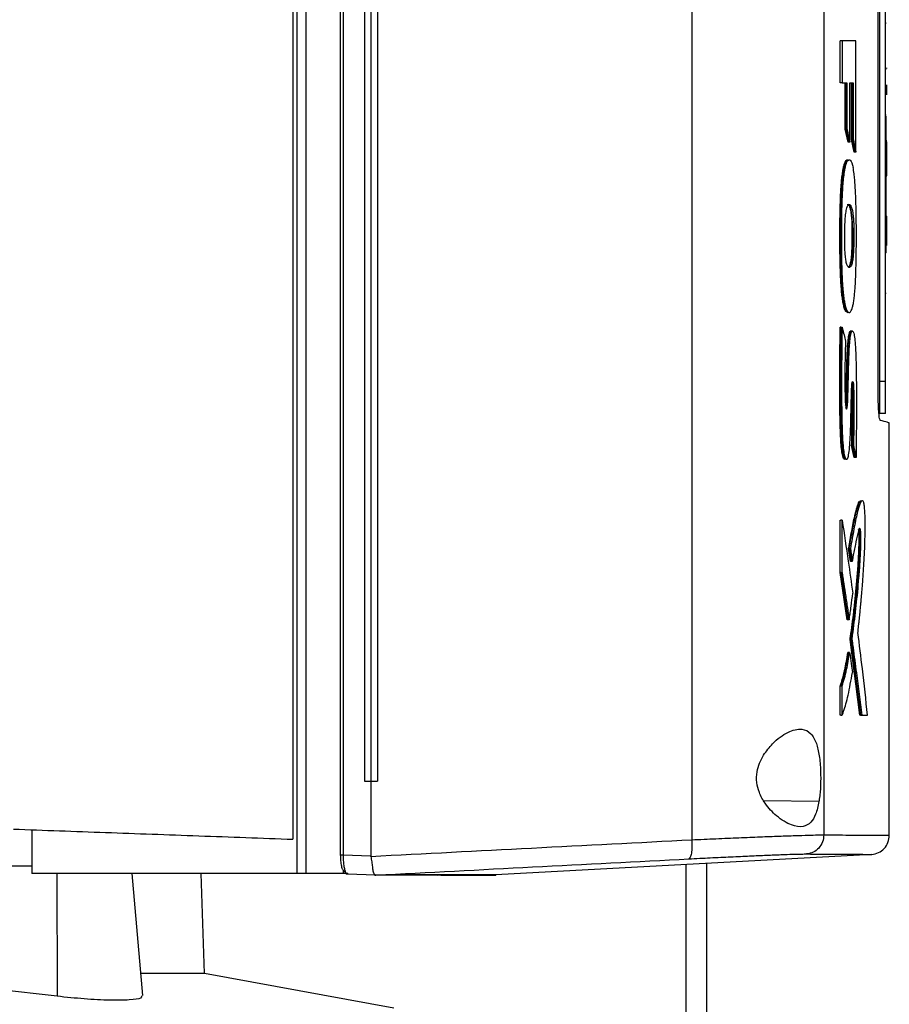
# Model space of a CAD drawing. Extents: x 0.4 to 10.6, y 0.4 to 8.1.
# Drawn here: x 3.8 to 4.1, y 3.7 to 4 of the extents above; entities that cross this region are included whole.
import ezdxf

# ---------------------------------------------------------------- set-up
doc = ezdxf.new("R2010")
doc.units = 0
doc.linetypes.add('SLD-SOLID', pattern=[0])
doc.layers.get('0').update_dxf_attribs({"linetype": 'CONTINUOUS'})

msp = doc.modelspace()

# ---------------------------------------------------------------- linework, layer by layer
at = {"color": 7, "linetype": 'SLD-SOLID'}
for p, q in [((3.89889, 4.23789), (3.89889, 3.78204)), ((3.90119, 4.23789), (3.90119, 3.78204)), ((3.91003, 4.23309), (3.91003, 3.78684)), ((3.91076, 4.23309), (3.91076, 3.78684)), ((3.89788, 4.22909), (3.89788, 3.79084)), ((4.00011, 4.22923), (4.00011, 3.7907)), ((4.03391, 4.22798), (4.03391, 3.79195)), ((3.91623, 4.2142), (3.91623, 3.80573)), ((3.91785, 4.2142), (3.91785, 3.80573)), ((3.91953, 4.2142), (3.91953, 3.80573)), ((3.91953, 4.2142), (3.91953, 3.80573)), ((4.04783, 3.90568), (4.04783, 4.11425)), ((4.04818, 4.11237), (4.04818, 3.90813)), ((4.04975, 3.90813), (4.04975, 4.11237)), ((4.04975, 3.99997), (4.04991, 3.99997)), ((4.04991, 3.99996), (4.04975, 3.99996)), ((4.03814, 3.98467), (4.03814, 3.99541)), ((4.03861, 3.99541), (4.03814, 3.99541)), ((4.03861, 3.99541), (4.03861, 3.98467)), ((4.04216, 3.96687), (4.04216, 3.99541)), ((4.04975, 3.98819), (4.04991, 3.98819)), ((4.05007, 3.98831), (4.05007, 3.98849)), ((4.03861, 3.98467), (4.03814, 3.98467)), ((4.03861, 3.98467), (4.03983, 3.98467)), ((4.03936, 3.97283), (4.03936, 3.98467)), ((4.03952, 3.98467), (4.03952, 3.97283)), ((4.03983, 3.98467), (4.03983, 3.97283)), ((4.0406, 3.98467), (4.04145, 3.98467)), ((4.0406, 3.96945), (4.0406, 3.98467)), ((4.04098, 3.97018), (4.04098, 3.98467)), ((4.04114, 3.98467), (4.04114, 3.97018)), ((4.04145, 3.98467), (4.04145, 3.97018)), ((4.05007, 3.98163), (4.05007, 3.98415)), ((4.04975, 3.97643), (4.04991, 3.97643)), ((4.04014, 3.96945), (4.03936, 3.97283)), ((4.03952, 3.97283), (4.03936, 3.97283)), ((4.03952, 3.97283), (4.03983, 3.97283)), ((4.03952, 3.97283), (4.04029, 3.96945)), ((4.04029, 3.96945), (4.04014, 3.96945)), ((4.0406, 3.96945), (4.04029, 3.96945)), ((4.0417, 3.96687), (4.04098, 3.97018)), ((4.04114, 3.97018), (4.04098, 3.97018)), ((4.04114, 3.97018), (4.04145, 3.97018)), ((4.04114, 3.97018), (4.04185, 3.96687)), ((4.05007, 3.96984), (4.04991, 3.96984)), ((4.04991, 3.96953), (4.05007, 3.96953)), ((4.05007, 3.96532), (4.05007, 3.96953)), ((4.04185, 3.96687), (4.0417, 3.96687)), ((4.04216, 3.96687), (4.04185, 3.96687)), ((4.04975, 3.96532), (4.04991, 3.96532)), ((4.05007, 3.96532), (4.04991, 3.96532)), ((4.05007, 3.96111), (4.05007, 3.96532)), ((4.04991, 3.96111), (4.05007, 3.96111)), ((4.04991, 3.9608), (4.05007, 3.9608)), ((4.05007, 3.961), (4.05007, 3.96111)), ((4.04991, 3.9505), (4.05007, 3.9505)), ((4.04991, 3.95049), (4.05007, 3.95049)), ((4.04991, 3.94901), (4.05007, 3.94901)), ((4.05007, 3.95049), (4.05007, 3.9505)), ((4.05007, 3.94901), (4.05007, 3.95049)), ((4.05007, 3.9448), (4.05007, 3.94901)), ((4.04113, 3.94733), (4.04128, 3.94733)), ((4.04159, 3.94733), (4.04128, 3.94733)), ((4.05007, 3.9448), (4.04991, 3.9448)), ((4.05007, 3.94302), (4.05007, 3.9448)), ((4.04991, 3.9411), (4.04975, 3.9411)), ((4.04991, 3.93068), (4.04975, 3.93068)), ((4.03993, 3.92588), (4.03948, 3.92619)), ((4.03948, 3.92619), (4.03963, 3.92619)), ((4.03963, 3.92619), (4.03995, 3.92619)), ((4.03963, 3.92619), (4.04008, 3.92582)), ((3.91003, 3.92145), (3.91003, 3.92144)), ((4.0383, 3.92205), (4.03814, 3.92205)), ((4.0383, 3.92205), (4.03861, 3.92205)), ((4.04126, 3.92107), (4.04095, 3.92107)), ((4.04975, 3.90813), (4.04818, 3.90813)), ((4.04975, 3.89997), (4.04818, 3.89997)), ((4.0507, 3.79182), (4.0507, 3.89752)), ((4.0417, 3.88869), (4.04105, 3.89175)), ((4.04121, 3.89175), (4.04105, 3.89175)), ((4.04152, 3.89175), (4.04121, 3.89175)), ((4.04121, 3.89175), (4.04185, 3.88869)), ((4.04185, 3.88869), (4.0417, 3.88869)), ((4.04217, 3.88869), (4.04185, 3.88869)), ((4.03814, 3.85915), (4.03814, 3.87256)), ((4.03814, 3.87256), (4.0383, 3.87256)), ((4.03861, 3.87256), (4.0383, 3.87256)), ((4.03861, 3.85915), (4.03861, 3.87256)), ((4.04074, 3.86204), (4.04028, 3.86533)), ((4.04028, 3.86533), (4.04044, 3.86533)), ((4.04044, 3.86533), (4.04075, 3.86533)), ((4.04044, 3.86533), (4.04089, 3.86204)), ((4.04078, 3.86229), (4.04074, 3.86204)), ((4.04089, 3.86204), (4.04074, 3.86204)), ((4.04121, 3.86204), (4.04089, 3.86204)), ((4.03993, 3.8471), (4.03814, 3.85915)), ((4.0383, 3.85915), (4.03814, 3.85915)), ((4.0383, 3.85915), (4.04009, 3.8471)), ((4.0383, 3.85915), (4.03861, 3.85915)), ((4.04009, 3.8471), (4.03993, 3.8471)), ((4.0404, 3.8471), (4.04009, 3.8471)), ((4.04315, 3.8226), (4.04065, 3.84199)), ((4.0408, 3.84199), (4.04065, 3.84199)), ((4.0408, 3.84199), (4.04112, 3.84199)), ((4.0408, 3.84199), (4.0433, 3.8226)), ((4.04023, 3.83869), (4.04008, 3.83869)), ((4.04054, 3.83869), (4.04023, 3.83869)), ((4.03814, 3.8226), (4.03814, 3.83015)), ((4.03814, 3.83015), (4.0383, 3.83015)), ((4.0383, 3.83015), (4.03861, 3.83015)), ((4.03861, 3.8226), (4.03861, 3.83015)), ((4.0383, 3.8226), (4.03814, 3.8226)), ((4.0383, 3.8226), (4.03861, 3.8226)), ((4.04346, 3.8226), (4.04315, 3.8226)), ((4.0433, 3.8226), (4.04315, 3.8226)), ((4.0433, 3.8226), (4.04362, 3.8226)), ((4.04362, 3.8226), (4.04513, 3.8226)), ((3.91623, 3.80573), (3.91785, 3.80573)), ((3.91785, 3.80573), (3.91785, 3.78658)), ((3.91953, 3.80573), (3.91953, 3.80573)), ((3.83101, 3.79327), (3.83101, 3.78204)), ((3.91076, 3.78684), (3.91785, 3.78658)), ((3.91786, 3.78645), (3.91785, 3.78658)), ((4.04622, 3.78696), (3.94991, 3.78172)), ((4.00395, 3.72517), (4.00395, 3.78466)), ((3.81945, 3.78399), (3.83101, 3.78399)), ((3.91076, 3.78292), (3.91076, 3.78204)), ((3.99863, 3.73391), (3.99863, 3.78437)), ((3.89889, 3.78204), (3.83101, 3.78204)), ((3.85939, 3.75076), (3.85666, 3.78204)), ((3.87526, 3.75643), (3.8744, 3.78204)), ((3.91076, 3.78204), (3.90119, 3.78204)), ((3.91194, 3.78204), (3.91076, 3.78204)), ((3.91156, 3.78204), (3.91182, 3.7819)), ((3.91911, 3.78163), (3.91182, 3.7819)), ((3.91911, 3.78163), (3.91914, 3.78163)), ((3.9249, 3.78172), (3.92328, 3.78163)), ((3.9249, 3.78168), (3.92328, 3.78162)), ((3.9249, 3.78172), (3.9249, 3.78168)), ((3.94833, 3.78162), (3.94991, 3.78167)), ((3.94991, 3.78172), (3.94991, 3.78167)), ((3.87526, 3.75643), (3.8589, 3.75643)), ((3.92373, 3.74753), (3.87526, 3.75643)), ((3.83746, 3.75059), (3.82161, 3.75235))]:
    msp.add_line(p, q, dxfattribs=at)
at = {"color": 8, "linetype": 'SLD-SOLID'}
for p, q in [((4.03267, 3.80047), (4.01854, 3.80072)), ((3.83736, 3.78204), (3.83746, 3.75059))]:
    msp.add_line(p, q, dxfattribs=at)
at = {"color": 7, "linetype": 'SLD-SOLID'}
for points, knots in [([(4.04216, 3.99541), (4.04161, 3.99541), (4.04077, 3.99541), (4.03956, 3.99541), (4.03893, 3.99541), (4.03861, 3.99541)], [0, 0, 0, 0, 0.4999738, 0.7499862, 1, 1, 1, 1]), ([(4.04991, 3.96532), (4.04991, 3.96542), (4.04991, 3.96595), (4.04991, 3.96689), (4.04991, 3.96815), (4.04991, 3.96939), (4.04991, 3.97062), (4.04991, 3.97183), (4.04991, 3.97301), (4.04991, 3.97417), (4.04991, 3.97521), (4.04991, 3.97585), (4.04991, 3.97614)], [0, 0, 0, 0, 0.027678, 0.138413, 0.249148, 0.359882, 0.470612, 0.58135, 0.692083, 0.802817, 0.913545, 1, 1, 1, 1]), ([(4.03983, 3.97283), (4.03985, 3.97273), (4.03997, 3.97224), (4.04015, 3.97143), (4.04039, 3.97041), (4.04053, 3.96977), (4.0406, 3.96945)], [0, 0, 0, 0, 0.087095, 0.435467, 0.717732, 1, 1, 1, 1]), ([(4.04145, 3.97018), (4.04147, 3.97009), (4.04158, 3.9696), (4.04175, 3.96881), (4.04197, 3.9678), (4.0421, 3.96718), (4.04216, 3.96687)], [0, 0, 0, 0, 0.08772, 0.4386, 0.7193, 1, 1, 1, 1]), ([(4.03948, 3.92619), (4.03945, 3.92624), (4.03932, 3.92648), (4.03913, 3.92702), (4.0389, 3.92799), (4.03871, 3.92909), (4.03852, 3.9306), (4.03837, 3.93233), (4.03827, 3.93392), (4.03819, 3.93557), (4.03813, 3.93727), (4.03808, 3.93934), (4.03805, 3.94144), (4.03803, 3.94354), (4.03802, 3.94635), (4.03805, 3.94916), (4.03809, 3.95195), (4.03815, 3.95402), (4.03822, 3.95604), (4.03832, 3.95765), (4.03843, 3.95917), (4.03857, 3.96057), (4.03876, 3.96202), (4.03899, 3.96319), (4.03922, 3.96405), (4.03947, 3.96461), (4.03973, 3.96491), (4.03998, 3.96497), (4.04017, 3.9649), (4.04028, 3.96475), (4.0403, 3.96471)], [0, 0, 0, 0, 0.0121592, 0.0610006, 0.0853456, 0.1230666, 0.1607873, 0.1985036, 0.2361979, 0.2550033, 0.2926517, 0.3302713, 0.3678783, 0.4054807, 0.4430824, 0.5183583, 0.5559643, 0.593582, 0.6312257, 0.6689037, 0.6877125, 0.7254286, 0.7631431, 0.8008564, 0.8385624, 0.8762422, 0.9138973, 0.9515311, 0.9891583, 1, 1, 1, 1]), ([(4.0401, 3.96489), (4.03995, 3.96486), (4.03963, 3.96478), (4.03916, 3.96344), (4.03875, 3.96103), (4.03847, 3.95788), (4.0383, 3.95439), (4.03819, 3.94964), (4.03817, 3.94363), (4.03825, 3.93761), (4.03846, 3.93298), (4.03874, 3.92984), (4.03915, 3.92732), (4.03947, 3.92657), (4.03963, 3.92619)], [0, 0, 0, 0, 0.070358, 0.149353, 0.224858, 0.296359, 0.365616, 0.433878, 0.569523, 0.70549, 0.77457, 0.845923, 0.921078, 1, 1, 1, 1]), ([(4.03995, 3.92619), (4.03992, 3.92623), (4.03979, 3.92646), (4.03962, 3.92694), (4.0394, 3.92783), (4.03921, 3.92888), (4.03902, 3.93035), (4.03878, 3.9329), (4.03858, 3.93697), (4.0385, 3.94235), (4.03849, 3.94836), (4.03858, 3.95417), (4.03887, 3.95936), (4.0393, 3.96272), (4.03989, 3.96478), (4.04057, 3.96516), (4.04111, 3.96434), (4.04137, 3.96318), (4.04142, 3.96296)], [0, 0, 0, 0, 0.010252, 0.051401, 0.071924, 0.106165, 0.140409, 0.174649, 0.259071, 0.346773, 0.436478, 0.550158, 0.627932, 0.706251, 0.775751, 0.873556, 0.975638, 1, 1, 1, 1]), ([(4.04991, 3.9411), (4.04991, 3.9411), (4.04991, 3.9411), (4.04991, 3.94114), (4.04991, 3.94127), (4.04991, 3.9415), (4.04991, 3.94171), (4.04991, 3.94197), (4.04991, 3.94228), (4.04991, 3.94275), (4.04991, 3.94331), (4.04991, 3.94397), (4.04991, 3.94451), (4.04991, 3.94509), (4.04991, 3.94572), (4.04991, 3.9464), (4.04991, 3.94712), (4.04991, 3.94789), (4.04991, 3.9487), (4.04991, 3.94956), (4.04991, 3.95046), (4.04991, 3.9514), (4.04991, 3.95238), (4.04991, 3.9534), (4.04991, 3.95447), (4.04991, 3.95556), (4.04991, 3.95669), (4.04991, 3.95786), (4.04991, 3.95904), (4.04991, 3.96026), (4.04991, 3.96149), (4.04991, 3.96274), (4.04991, 3.96402), (4.04991, 3.96489), (4.04991, 3.96532)], [0, 0, 0, 0, 0.007503, 0.037523, 0.097588, 0.127607, 0.157626, 0.187646, 0.217666, 0.247685, 0.307757, 0.337778, 0.367796, 0.397817, 0.427837, 0.457857, 0.487879, 0.5179, 0.547922, 0.577944, 0.607968, 0.63799, 0.668013, 0.698037, 0.728063, 0.758088, 0.788115, 0.818139, 0.848166, 0.878196, 0.908224, 0.938252, 0.969063, 1, 1, 1, 1]), ([(4.03995, 3.92619), (4.03997, 3.92615), (4.0401, 3.92595), (4.04037, 3.92575), (4.04076, 3.92592), (4.04111, 3.92659), (4.04139, 3.92758), (4.04159, 3.92864), (4.04175, 3.92993), (4.04197, 3.93229), (4.04214, 3.93589), (4.04224, 3.9405), (4.04227, 3.94512), (4.04225, 3.94971), (4.04216, 3.95418), (4.04203, 3.95723), (4.04188, 3.95935), (4.04179, 3.96042), (4.04164, 3.9618), (4.04151, 3.96247), (4.04142, 3.96296)], [0, 0, 0, 0, 0.011952, 0.059871, 0.127423, 0.197013, 0.236574, 0.275148, 0.311184, 0.347209, 0.446668, 0.529025, 0.613492, 0.707465, 0.787817, 0.870897, 0.89005, 0.928455, 0.947614, 1, 1, 1, 1]), ([(4.05007, 3.9608), (4.05007, 3.9608), (4.05007, 3.96081), (4.05007, 3.96085), (4.05007, 3.96095), (4.05007, 3.96106), (4.05007, 3.96112)], [0, 0, 0, 0, 0.149524, 0.448826, 0.722848, 1, 1, 1, 1]), ([(4.03932, 3.94202), (4.03931, 3.94222), (4.03927, 3.94324), (4.03925, 3.94559), (4.03931, 3.94848), (4.03949, 3.95093), (4.03973, 3.95252), (4.04004, 3.95331), (4.04031, 3.95353), (4.04056, 3.9535), (4.04076, 3.95331), (4.04104, 3.95276), (4.0413, 3.95185), (4.0415, 3.94998), (4.04158, 3.9485), (4.04159, 3.94759), (4.04159, 3.94733)], [0, 0, 0, 0, 0.020818, 0.104849, 0.228836, 0.30315, 0.37778, 0.474412, 0.557737, 0.599251, 0.682422, 0.723948, 0.844553, 0.909387, 0.974362, 1, 1, 1, 1]), ([(4.03994, 3.95345), (4.03997, 3.95347), (4.04016, 3.95362), (4.04047, 3.95308), (4.04079, 3.95196), (4.04098, 3.95055), (4.04109, 3.94907), (4.04111, 3.9479), (4.04113, 3.94733)], [0, 0, 0, 0, 0.047244, 0.376298, 0.604426, 0.729283, 0.869661, 1, 1, 1, 1]), ([(4.04128, 3.94733), (4.04127, 3.94791), (4.04124, 3.94909), (4.04113, 3.95066), (4.04095, 3.95188), (4.04067, 3.95296), (4.04038, 3.95355), (4.04015, 3.95343), (4.0401, 3.95339)], [0, 0, 0, 0, 0.134142, 0.273198, 0.419753, 0.572931, 0.888104, 1, 1, 1, 1]), ([(4.04159, 3.94733), (4.0416, 3.94712), (4.0416, 3.94607), (4.0416, 3.94415), (4.04155, 3.94178), (4.04141, 3.93991), (4.04119, 3.93847), (4.04078, 3.93733), (4.04029, 3.93722), (4.03984, 3.93796), (4.03957, 3.93907), (4.0394, 3.94051), (4.03934, 3.94156), (4.03932, 3.94202)], [0, 0, 0, 0, 0.022975, 0.114865, 0.208002, 0.279749, 0.351434, 0.465268, 0.682615, 0.791089, 0.877455, 0.946614, 1, 1, 1, 1]), ([(4.04128, 3.94733), (4.04129, 3.94631), (4.04129, 3.94478), (4.04126, 3.94272), (4.0412, 3.94121), (4.04109, 3.93984), (4.04087, 3.93841), (4.04054, 3.9375), (4.04027, 3.93742), (4.04013, 3.93739)], [0, 0, 0, 0, 0.184467, 0.276743, 0.372727, 0.471989, 0.576367, 0.796227, 1, 1, 1, 1]), ([(4.04113, 3.94733), (4.04113, 3.94627), (4.04114, 3.94433), (4.04108, 3.94186), (4.04096, 3.94011), (4.04075, 3.93853), (4.04047, 3.93766), (4.04025, 3.93756), (4.04018, 3.93752)], [0, 0, 0, 0, 0.2145427, 0.3911686, 0.4976168, 0.6231453, 0.8761442, 1, 1, 1, 1]), ([(4.03927, 3.88822), (4.03925, 3.88821), (4.03908, 3.88814), (4.0388, 3.88868), (4.0385, 3.89035), (4.03831, 3.89237), (4.03819, 3.89457), (4.03811, 3.89679), (4.03805, 3.89981), (4.03802, 3.90286), (4.03801, 3.90592), (4.038, 3.90821), (4.03801, 3.9105), (4.03802, 3.91279), (4.03804, 3.91508), (4.03806, 3.91738), (4.0381, 3.91971), (4.03813, 3.92127), (4.03814, 3.92205)], [0, 0, 0, 0, 0.015152, 0.106146, 0.170734, 0.235041, 0.293822, 0.352448, 0.411015, 0.528207, 0.586731, 0.645249, 0.703772, 0.762292, 0.820812, 0.879332, 0.939646, 1, 1, 1, 1]), ([(4.0383, 3.92205), (4.03824, 3.91772), (4.03815, 3.91122), (4.03816, 3.90248), (4.03825, 3.89817), (4.0383, 3.89602)], [0, 0, 0, 0, 0.49931, 0.750113, 1, 1, 1, 1]), ([(4.03861, 3.92205), (4.0386, 3.92184), (4.03858, 3.92079), (4.03855, 3.9189), (4.03852, 3.9168), (4.03849, 3.91385), (4.03846, 3.90835), (4.03847, 3.90157), (4.03861, 3.89535), (4.0388, 3.89183), (4.03907, 3.8896), (4.0394, 3.88832), (4.03977, 3.88805), (4.04014, 3.88854), (4.04043, 3.8901), (4.04063, 3.8925), (4.0408, 3.89618), (4.04088, 3.90012), (4.04098, 3.90394), (4.04101, 3.90625), (4.04111, 3.90755), (4.04119, 3.90802), (4.04129, 3.90822), (4.04138, 3.90814), (4.04146, 3.90779), (4.04153, 3.90717), (4.04158, 3.9059), (4.04165, 3.90259), (4.04163, 3.89766), (4.04155, 3.8936), (4.04152, 3.89175)], [0, 0, 0, 0, 0.007609, 0.038048, 0.06849, 0.083709, 0.144604, 0.266554, 0.326811, 0.370875, 0.402411, 0.434077, 0.47524, 0.50824, 0.541528, 0.576755, 0.612321, 0.683504, 0.718907, 0.754402, 0.764544, 0.77474, 0.784308, 0.793952, 0.803103, 0.811984, 0.824421, 0.851733, 0.932642, 1, 1, 1, 1]), ([(4.03861, 3.92205), (4.03877, 3.92138), (4.03906, 3.92019), (4.03935, 3.91901), (4.03947, 3.91848)], [0, 0, 0, 0, 0.559963, 1, 1, 1, 1]), ([(4.03947, 3.91848), (4.03947, 3.91828), (4.03944, 3.91724), (4.03939, 3.91537), (4.03929, 3.91108), (4.0393, 3.907), (4.03938, 3.90338), (4.03946, 3.90217), (4.03957, 3.9014), (4.03968, 3.90106), (4.0398, 3.90108), (4.0399, 3.90138), (4.03998, 3.902), (4.04009, 3.9039), (4.04015, 3.90636), (4.04023, 3.9099), (4.0403, 3.91346), (4.04045, 3.91703), (4.04069, 3.91949), (4.04094, 3.92073), (4.04124, 3.92121), (4.04153, 3.92086), (4.0418, 3.91964), (4.04202, 3.91752), (4.04218, 3.91345), (4.04227, 3.90774), (4.04229, 3.90257), (4.04227, 3.89873), (4.04224, 3.8947), (4.0422, 3.8912), (4.04217, 3.88869)], [0, 0, 0, 0, 0.007719, 0.038599, 0.06948, 0.16713, 0.185148, 0.203419, 0.215506, 0.227645, 0.238588, 0.249149, 0.259227, 0.271426, 0.324249, 0.350535, 0.403113, 0.456022, 0.486482, 0.517015, 0.546841, 0.578959, 0.611323, 0.642829, 0.682488, 0.767465, 0.852723, 0.871087, 0.907817, 1, 1, 1, 1]), ([(4.0395, 3.90195), (4.03951, 3.9021), (4.03957, 3.90271), (4.03962, 3.90467), (4.03971, 3.90744), (4.03977, 3.91092), (4.03987, 3.91445), (4.04002, 3.91758), (4.04026, 3.91974), (4.04052, 3.92087), (4.0407, 3.92099), (4.04079, 3.92105)], [0, 0, 0, 0, 0.023076, 0.096854, 0.242611, 0.388387, 0.534354, 0.698397, 0.800777, 0.90321, 1, 1, 1, 1]), ([(4.03954, 3.90128), (4.03955, 3.90132), (4.03959, 3.90143), (4.03965, 3.90181), (4.03971, 3.90253), (4.03976, 3.90395), (4.03985, 3.90675), (4.03993, 3.91086), (4.04004, 3.91495), (4.04022, 3.91808), (4.04045, 3.91999), (4.04072, 3.92102), (4.04089, 3.92096), (4.04095, 3.92093)], [0, 0, 0, 0, 0.014348, 0.041678, 0.067646, 0.118045, 0.216025, 0.414256, 0.613986, 0.716336, 0.82353, 0.937631, 1, 1, 1, 1]), ([(4.04109, 3.92107), (4.04102, 3.92107), (4.04086, 3.92107), (4.04071, 3.92107), (4.04063, 3.92107)], [0, 0, 0, 0, 0.500006, 1, 1, 1, 1]), ([(4.04105, 3.89175), (4.04106, 3.892), (4.04108, 3.89322), (4.04111, 3.89543), (4.04115, 3.89788), (4.04117, 3.89985), (4.04118, 3.90199), (4.04115, 3.90408), (4.04111, 3.90597), (4.04108, 3.90664), (4.04106, 3.90689)], [0, 0, 0, 0, 0.048462, 0.242333, 0.436224, 0.533184, 0.630185, 0.853808, 0.94613, 1, 1, 1, 1]), ([(4.04115, 3.90769), (4.04115, 3.90766), (4.04118, 3.90751), (4.04121, 3.90715), (4.04126, 3.90617), (4.04131, 3.90384), (4.04136, 3.89884), (4.04127, 3.89459), (4.04121, 3.89175)], [0, 0, 0, 0, 0.012355, 0.047234, 0.081153, 0.213066, 0.474475, 1, 1, 1, 1]), ([(4.04818, 3.90813), (4.04818, 3.90736), (4.04818, 3.90582), (4.04818, 3.90369), (4.04818, 3.90186), (4.04818, 3.90046), (4.04818, 3.89999), (4.04818, 3.89997), (4.04818, 3.89997)], [0, 0, 0, 0, 0.163041, 0.327179, 0.50672, 0.714115, 0.956311, 1, 1, 1, 1]), ([(4.04975, 3.89997), (4.04975, 3.90005), (4.04975, 3.90021), (4.04975, 3.90153), (4.04975, 3.90357), (4.04975, 3.90593), (4.04975, 3.90753), (4.04975, 3.90813)], [0, 0, 0, 0, 0.225501, 0.451381, 0.660406, 0.870673, 1, 1, 1, 1]), ([(4.04838, 3.89816), (4.0483, 3.89832), (4.04816, 3.89858), (4.04799, 3.90028), (4.04788, 3.90227), (4.04783, 3.90418), (4.04783, 3.90534), (4.04783, 3.90568)], [0, 0, 0, 0, 0.3314464, 0.5557388, 0.7389595, 0.9231604, 1, 1, 1, 1]), ([(4.0507, 3.89752), (4.0506, 3.89755), (4.05041, 3.8976), (4.04906, 3.89798), (4.04838, 3.89816)], [0, 0, 0, 0, 0.498971, 1, 1, 1, 1]), ([(4.0383, 3.89602), (4.03836, 3.89448), (4.03846, 3.89212), (4.03875, 3.88965), (4.03906, 3.88842), (4.03928, 3.88826), (4.03939, 3.88818)], [0, 0, 0, 0, 0.375727, 0.573919, 0.781557, 1, 1, 1, 1]), ([(4.04152, 3.89175), (4.04154, 3.89166), (4.04165, 3.89117), (4.04181, 3.89041), (4.042, 3.88949), (4.04211, 3.88896), (4.04217, 3.88869)], [0, 0, 0, 0, 0.096005, 0.480059, 0.740029, 1, 1, 1, 1]), ([(4.04028, 3.86533), (4.04035, 3.86572), (4.04067, 3.86768), (4.04125, 3.87091), (4.04195, 3.87426), (4.04256, 3.87644), (4.04298, 3.87742), (4.04322, 3.87753), (4.04329, 3.87756)], [0, 0, 0, 0, 0.065643, 0.328429, 0.591329, 0.76123, 0.930751, 1, 1, 1, 1]), ([(4.04044, 3.86533), (4.04075, 3.86716), (4.04138, 3.87085), (4.04219, 3.87468), (4.04285, 3.87678), (4.04322, 3.87758), (4.04342, 3.87754), (4.04345, 3.87754)], [0, 0, 0, 0, 0.317706, 0.641696, 0.804012, 0.970329, 1, 1, 1, 1]), ([(4.04265, 3.8438), (4.04267, 3.84394), (4.04275, 3.84466), (4.04286, 3.84569), (4.04302, 3.84716), (4.04314, 3.84836), (4.04329, 3.84987), (4.04341, 3.85109), (4.04361, 3.85327), (4.04389, 3.85649), (4.04423, 3.86154), (4.04444, 3.86644), (4.04454, 3.87025), (4.04453, 3.87273), (4.04445, 3.87477), (4.04431, 3.87628), (4.0441, 3.87736), (4.04388, 3.87763), (4.04361, 3.87754), (4.04338, 3.87721), (4.04299, 3.87632), (4.04241, 3.87428), (4.04161, 3.87041), (4.04104, 3.86703), (4.04075, 3.86533)], [0, 0, 0, 0, 0.008301, 0.041513, 0.058118, 0.091328, 0.107933, 0.141144, 0.157749, 0.224196, 0.309616, 0.397622, 0.434418, 0.463818, 0.493434, 0.519345, 0.545521, 0.586413, 0.608598, 0.653013, 0.675178, 0.764157, 0.881417, 1, 1, 1, 1]), ([(4.03861, 3.87256), (4.03914, 3.86907), (4.04008, 3.86283), (4.04095, 3.8566), (4.04133, 3.85386)], [0, 0, 0, 0, 0.559928, 1, 1, 1, 1]), ([(4.04112, 3.84199), (4.04113, 3.84212), (4.04123, 3.84277), (4.04163, 3.84554), (4.04224, 3.8505), (4.04283, 3.85657), (4.04322, 3.86173), (4.0434, 3.86528), (4.04345, 3.86785), (4.04342, 3.86904), (4.04337, 3.86971), (4.04328, 3.87024), (4.04313, 3.87058), (4.04289, 3.87043), (4.04252, 3.86872), (4.042, 3.86641), (4.04152, 3.86402), (4.04127, 3.86242), (4.04121, 3.86204)], [0, 0, 0, 0, 0.010822, 0.054109, 0.227444, 0.390821, 0.474102, 0.556566, 0.59185, 0.605017, 0.618282, 0.633209, 0.657757, 0.694733, 0.749548, 0.858089, 0.96642, 1, 1, 1, 1]), ([(4.04065, 3.84199), (4.04069, 3.84224), (4.04087, 3.84351), (4.0412, 3.84587), (4.0416, 3.84919), (4.04198, 3.85269), (4.04233, 3.85637), (4.04265, 3.86023), (4.04285, 3.86354), (4.04294, 3.8661), (4.04298, 3.86747), (4.04297, 3.86855), (4.04294, 3.86924), (4.04289, 3.86983), (4.04284, 3.87006), (4.04281, 3.87019)], [0, 0, 0, 0, 0.033132, 0.165689, 0.29825, 0.43082, 0.563399, 0.696049, 0.826299, 0.870387, 0.916158, 0.937763, 0.956207, 0.974697, 1, 1, 1, 1]), ([(4.04293, 3.87029), (4.04293, 3.87029), (4.04297, 3.87025), (4.04302, 3.86998), (4.04307, 3.86961), (4.0431, 3.86926), (4.04311, 3.86887), (4.04313, 3.86832), (4.04313, 3.86733), (4.04308, 3.86541), (4.04291, 3.86171), (4.04255, 3.85696), (4.04186, 3.84978), (4.04123, 3.84511), (4.0408, 3.84199)], [0, 0, 0, 0, 0.002225, 0.027769, 0.040043, 0.051837, 0.063263, 0.074461, 0.096757, 0.141065, 0.231322, 0.418588, 0.611006, 1, 1, 1, 1]), ([(4.04075, 3.86533), (4.04077, 3.8652), (4.04086, 3.86452), (4.04102, 3.86342), (4.04115, 3.86246), (4.04121, 3.86204)], [0, 0, 0, 0, 0.123344, 0.616763, 1, 1, 1, 1]), ([(4.03861, 3.85915), (4.03863, 3.85901), (4.03873, 3.85834), (4.039, 3.85657), (4.03942, 3.85382), (4.03991, 3.85048), (4.04024, 3.84823), (4.0404, 3.8471)], [0, 0, 0, 0, 0.033747, 0.168729, 0.438706, 0.719348, 1, 1, 1, 1]), ([(4.0404, 3.8471), (4.04042, 3.84722), (4.04052, 3.8478), (4.04071, 3.84892), (4.04101, 3.85097), (4.0412, 3.85272), (4.04133, 3.85386)], [0, 0, 0, 0, 0.0604869, 0.302504, 0.5445209, 1, 1, 1, 1]), ([(4.04513, 3.8226), (4.0447, 3.82656), (4.04392, 3.83362), (4.04304, 3.84069), (4.04265, 3.8438)], [0, 0, 0, 0, 0.560074, 1, 1, 1, 1]), ([(4.04112, 3.84199), (4.04113, 3.84186), (4.04123, 3.84118), (4.04162, 3.83834), (4.04222, 3.83382), (4.04296, 3.82804), (4.0434, 3.82441), (4.04362, 3.8226)], [0, 0, 0, 0, 0.020919, 0.104598, 0.439303, 0.719649, 1, 1, 1, 1]), ([(4.03814, 3.83015), (4.03816, 3.8302), (4.03826, 3.83048), (4.03851, 3.83123), (4.0388, 3.83227), (4.03909, 3.83342), (4.0393, 3.83435), (4.0395, 3.83533), (4.03976, 3.83673), (4.03995, 3.8379), (4.04008, 3.83869)], [0, 0, 0, 0, 0.026871, 0.134388, 0.349499, 0.457012, 0.564524, 0.672041, 0.779558, 1, 1, 1, 1]), ([(4.0383, 3.83015), (4.03866, 3.83128), (4.03936, 3.8335), (4.03994, 3.83697), (4.04023, 3.83869)], [0, 0, 0, 0, 0.5064766, 1, 1, 1, 1]), ([(4.03861, 3.83015), (4.03901, 3.83143), (4.03971, 3.83368), (4.04029, 3.83717), (4.04054, 3.83869)], [0, 0, 0, 0, 0.566305, 1, 1, 1, 1]), ([(4.04054, 3.83869), (4.04068, 3.83774), (4.04092, 3.83604), (4.04115, 3.83434), (4.04125, 3.8336)], [0, 0, 0, 0, 0.559975, 1, 1, 1, 1]), ([(4.03861, 3.8226), (4.03863, 3.82267), (4.03876, 3.823), (4.0393, 3.82448), (4.04021, 3.82763), (4.04089, 3.83155), (4.04125, 3.8336)], [0, 0, 0, 0, 0.025947, 0.129763, 0.545798, 1, 1, 1, 1]), ([(4.01846, 3.81238), (4.01922, 3.81341), (4.02117, 3.81607), (4.0248, 3.81851), (4.02821, 3.81939), (4.03061, 3.81824), (4.03202, 3.81572), (4.0328, 3.81235), (4.03313, 3.80851), (4.03312, 3.80465), (4.03291, 3.80204), (4.03271, 3.80077), (4.03267, 3.80047)], [0, 0, 0, 0, 0.096049, 0.249195, 0.404368, 0.536663, 0.644881, 0.734599, 0.824788, 0.903414, 0.977119, 1, 1, 1, 1]), ([(4.03267, 3.80047), (4.03242, 3.79932), (4.03192, 3.79706), (4.03056, 3.79494), (4.02855, 3.79383), (4.02557, 3.79425), (4.02209, 3.79635), (4.01912, 3.79946), (4.01739, 3.80254), (4.01663, 3.80536), (4.01669, 3.80802), (4.01737, 3.81043), (4.01809, 3.81173), (4.01846, 3.81238)], [0, 0, 0, 0, 0.09651, 0.189985, 0.302576, 0.435932, 0.589019, 0.705525, 0.779643, 0.837106, 0.894895, 0.946703, 1, 1, 1, 1]), ([(3.91785, 3.80573), (3.91799, 3.80573), (3.91827, 3.80573), (3.91883, 3.80573), (3.91925, 3.80573), (3.91953, 3.80573)], [0, 0, 0, 0, 0.252513, 0.505028, 1, 1, 1, 1]), ([(3.82629, 3.79344), (3.83412, 3.79315), (3.84976, 3.79259), (3.87368, 3.79172), (3.88983, 3.79114), (3.89788, 3.79084)], [0, 0, 0, 0, 0.335132, 0.668469, 1, 1, 1, 1]), ([(3.91785, 3.78645), (3.93163, 3.78717), (3.95933, 3.78861), (3.98647, 3.79), (4.00011, 3.7907)], [0, 0, 0, 0, 0.497476, 1, 1, 1, 1]), ([(4.00011, 3.7907), (4.00012, 3.79039), (4.00014, 3.78975), (4.00013, 3.78883), (4.00007, 3.78799), (3.99995, 3.78699), (3.99971, 3.78605), (3.99946, 3.78589), (3.99934, 3.78581)], [0, 0, 0, 0, 0.114334, 0.230501, 0.349849, 0.473218, 0.731071, 1, 1, 1, 1]), ([(4.00011, 3.7907), (4.00219, 3.7908), (4.00642, 3.79099), (4.0123, 3.79124), (4.01774, 3.79146), (4.02257, 3.79165), (4.0267, 3.79179), (4.03, 3.79189), (4.03251, 3.79195), (4.03345, 3.79195), (4.03391, 3.79195)], [0, 0, 0, 0, 0.112851, 0.229658, 0.350703, 0.475737, 0.6041, 0.734929, 0.867231, 1, 1, 1, 1]), ([(4.03391, 3.79195), (4.03385, 3.79134), (4.03372, 3.7901), (4.03272, 3.78852), (4.03128, 3.78737), (4.0301, 3.78716), (4.02952, 3.78706)], [0, 0, 0, 0, 0.253062, 0.50438, 0.753161, 1, 1, 1, 1]), ([(4.03391, 3.79195), (4.03651, 3.79194), (4.0417, 3.79191), (4.04679, 3.79187), (4.0501, 3.79185), (4.0505, 3.79185), (4.0507, 3.79185)], [0, 0, 0, 0, 0.249087, 0.498956, 0.749347, 1, 1, 1, 1]), ([(4.04622, 3.78696), (4.04682, 3.78706), (4.04801, 3.78726), (4.04948, 3.78841), (4.0505, 3.79), (4.05063, 3.79123), (4.0507, 3.79185)], [0, 0, 0, 0, 0.2457567, 0.4941303, 0.745903, 1, 1, 1, 1]), ([(3.91003, 3.78684), (3.90999, 3.78684), (3.90996, 3.78684), (3.91004, 3.78684), (3.91005, 3.78684)], [0, 0, 0, 0, 0.887972, 1, 1, 1, 1]), ([(3.91003, 3.78684), (3.91003, 3.78657), (3.91004, 3.78605), (3.9101, 3.78529), (3.91019, 3.78459), (3.91027, 3.78421), (3.91032, 3.78401)], [0, 0, 0, 0, 0.243352, 0.489632, 0.741381, 1, 1, 1, 1]), ([(3.91076, 3.78684), (3.91076, 3.78636), (3.91078, 3.78538), (3.91091, 3.78408), (3.91111, 3.78301), (3.91128, 3.78257), (3.91137, 3.78235)], [0, 0, 0, 0, 0.237933, 0.482002, 0.735969, 1, 1, 1, 1]), ([(3.91786, 3.78645), (3.91793, 3.78597), (3.91808, 3.78501), (3.91824, 3.78372), (3.91838, 3.78278), (3.91856, 3.78202), (3.91874, 3.78167), (3.91903, 3.78164), (3.91911, 3.78163)], [0, 0, 0, 0, 0.17119, 0.341964, 0.526322, 0.662982, 0.908874, 1, 1, 1, 1]), ([(3.91914, 3.78163), (3.93257, 3.78234), (3.95957, 3.78376), (3.98604, 3.78512), (3.99934, 3.78581)], [0, 0, 0, 0, 0.497519, 1, 1, 1, 1]), ([(3.99934, 3.78581), (4.00119, 3.7859), (4.00497, 3.78609), (4.01022, 3.78635), (4.01508, 3.78657), (4.01939, 3.78675), (4.02307, 3.7869), (4.02602, 3.787), (4.02827, 3.78705), (4.0291, 3.78706), (4.02952, 3.78706)], [0, 0, 0, 0, 0.11285, 0.229657, 0.3507, 0.475732, 0.604094, 0.734924, 0.867228, 1, 1, 1, 1]), ([(4.02952, 3.78706), (4.0321, 3.78704), (4.03726, 3.78701), (4.04233, 3.78698), (4.04562, 3.78696), (4.04602, 3.78696), (4.04622, 3.78696)], [0, 0, 0, 0, 0.249088, 0.498957, 0.749348, 1, 1, 1, 1]), ([(3.91032, 3.78401), (3.91034, 3.78381), (3.91037, 3.78351), (3.91055, 3.78314), (3.91069, 3.783), (3.91076, 3.78292)], [0, 0, 0, 0, 0.493257, 0.754554, 1, 1, 1, 1]), ([(3.91137, 3.78235), (3.91126, 3.78242), (3.91105, 3.78256), (3.91086, 3.7828), (3.91076, 3.78292)], [0, 0, 0, 0, 0.5062762, 1, 1, 1, 1]), ([(3.91137, 3.78235), (3.91147, 3.78229), (3.91167, 3.78217), (3.91185, 3.78208), (3.91194, 3.78204)], [0, 0, 0, 0, 0.498308, 1, 1, 1, 1]), ([(3.90119, 3.78204), (3.90075, 3.78204), (3.89984, 3.78204), (3.89921, 3.78204), (3.89889, 3.78204)], [0, 0, 0, 0, 0.488971, 1, 1, 1, 1]), ([(3.92328, 3.78163), (3.92232, 3.78163), (3.92097, 3.78163), (3.91955, 3.78163), (3.91914, 3.78163)], [0, 0, 0, 0, 0.7123262, 1, 1, 1, 1]), ([(3.94802, 3.78162), (3.94807, 3.78162), (3.94822, 3.78162), (3.94577, 3.78162), (3.94085, 3.78162), (3.93358, 3.78162), (3.92671, 3.78162), (3.92328, 3.78162)], [0, 0, 0, 0, 0.120401, 0.341022, 0.561305, 0.781035, 1, 1, 1, 1]), ([(3.94991, 3.78172), (3.94991, 3.78172), (3.94991, 3.78172), (3.94991, 3.78172), (3.9499, 3.78172), (3.9499, 3.78172), (3.94988, 3.78172), (3.94986, 3.78172), (3.94984, 3.78172), (3.94982, 3.78172), (3.94979, 3.78172), (3.94976, 3.78172), (3.94973, 3.78172), (3.9497, 3.78172), (3.94966, 3.78172), (3.94963, 3.78172), (3.94958, 3.78172), (3.94954, 3.78172), (3.94949, 3.78172), (3.94944, 3.78172), (3.94939, 3.78172), (3.94934, 3.78172), (3.94928, 3.78172), (3.94922, 3.78172), (3.94915, 3.78172), (3.94909, 3.78172), (3.94902, 3.78172), (3.94894, 3.78172), (3.94884, 3.78172), (3.94874, 3.78172), (3.94863, 3.78172), (3.94854, 3.78172), (3.94845, 3.78172), (3.94836, 3.78172), (3.94827, 3.78172), (3.94817, 3.78172), (3.94807, 3.78172), (3.94796, 3.78172), (3.94786, 3.78172), (3.94775, 3.78172), (3.94764, 3.78172), (3.94752, 3.78172), (3.94741, 3.78172), (3.94729, 3.78172), (3.94716, 3.78172), (3.94704, 3.78172), (3.94691, 3.78172), (3.94678, 3.78172), (3.94665, 3.78172), (3.94651, 3.78172), (3.94632, 3.78172), (3.94613, 3.78172), (3.94593, 3.78172), (3.94578, 3.78172), (3.94563, 3.78172), (3.94547, 3.78172), (3.94531, 3.78172), (3.94515, 3.78172), (3.94499, 3.78172), (3.94482, 3.78172), (3.94465, 3.78172), (3.94447, 3.78172), (3.9443, 3.78172), (3.94412, 3.78172), (3.94394, 3.78172), (3.94375, 3.78172), (3.94357, 3.78172), (3.94337, 3.78172), (3.94318, 3.78172), (3.94299, 3.78172), (3.94279, 3.78172), (3.94259, 3.78172), (3.94238, 3.78172), (3.94211, 3.78172), (3.94182, 3.78172), (3.94154, 3.78172), (3.94132, 3.78172), (3.9411, 3.78172), (3.94087, 3.78172), (3.94065, 3.78172), (3.94042, 3.78172), (3.94018, 3.78172), (3.93995, 3.78172), (3.93971, 3.78172), (3.93947, 3.78172), (3.93923, 3.78172), (3.93898, 3.78172), (3.93873, 3.78172), (3.93848, 3.78172), (3.93822, 3.78172), (3.93796, 3.78172), (3.9377, 3.78172), (3.93744, 3.78172), (3.93717, 3.78172), (3.9369, 3.78172), (3.93663, 3.78172), (3.93636, 3.78172), (3.93608, 3.78172), (3.93571, 3.78172), (3.93533, 3.78172), (3.93494, 3.78172), (3.93465, 3.78172), (3.93436, 3.78172), (3.93406, 3.78172), (3.93376, 3.78172), (3.93345, 3.78172), (3.93315, 3.78172), (3.93284, 3.78172), (3.93253, 3.78172), (3.93221, 3.78172), (3.9319, 3.78172), (3.93158, 3.78172), (3.93125, 3.78172), (3.93093, 3.78172), (3.9306, 3.78172), (3.93027, 3.78172), (3.92994, 3.78172), (3.9296, 3.78172), (3.92926, 3.78172), (3.92892, 3.78172), (3.92857, 3.78172), (3.92822, 3.78172), (3.92787, 3.78172), (3.92752, 3.78172), (3.92704, 3.78172), (3.92656, 3.78172), (3.92607, 3.78172), (3.92569, 3.78172), (3.9253, 3.78172), (3.92503, 3.78172), (3.9249, 3.78172)], [0, 0, 0, 0, 0.001874, 0.00937, 0.016865, 0.024362, 0.031857, 0.046849, 0.054345, 0.061841, 0.069337, 0.076833, 0.084329, 0.091824, 0.09932, 0.106816, 0.114312, 0.121808, 0.129304, 0.1368, 0.144295, 0.151791, 0.159287, 0.166783, 0.174279, 0.181775, 0.189271, 0.196767, 0.204262, 0.219254, 0.22675, 0.234246, 0.241742, 0.249238, 0.256734, 0.264229, 0.271725, 0.279221, 0.286717, 0.294213, 0.301709, 0.309205, 0.316701, 0.324197, 0.331693, 0.339188, 0.346685, 0.35418, 0.361676, 0.369172, 0.376668, 0.39166, 0.399156, 0.406651, 0.414147, 0.421643, 0.429139, 0.436635, 0.444131, 0.451627, 0.459123, 0.466619, 0.474114, 0.48161, 0.489106, 0.496602, 0.504098, 0.511594, 0.519089, 0.526585, 0.534081, 0.541577, 0.549073, 0.556569, 0.571561, 0.579057, 0.586553, 0.594049, 0.601544, 0.60904, 0.616536, 0.624032, 0.631528, 0.639024, 0.64652, 0.654015, 0.661511, 0.669007, 0.676503, 0.683999, 0.691495, 0.698991, 0.706487, 0.713982, 0.721478, 0.728974, 0.73647, 0.743966, 0.751462, 0.766454, 0.77395, 0.781445, 0.788941, 0.796437, 0.803933, 0.811429, 0.818925, 0.826421, 0.833917, 0.841413, 0.848908, 0.856404, 0.8639, 0.871396, 0.878892, 0.886388, 0.893884, 0.901379, 0.908875, 0.916371, 0.923867, 0.931363, 0.938859, 0.946355, 0.953851, 0.968842, 0.976338, 0.983834, 0.991917, 1, 1, 1, 1]), ([(3.9249, 3.78168), (3.92493, 3.78168), (3.92509, 3.78168), (3.92537, 3.78168), (3.92574, 3.78168), (3.92611, 3.78168), (3.92647, 3.78168), (3.92695, 3.78168), (3.92743, 3.78168), (3.9279, 3.78168), (3.92825, 3.78168), (3.9286, 3.78168), (3.92895, 3.78168), (3.92929, 3.78168), (3.92963, 3.78168), (3.92997, 3.78168), (3.9303, 3.78168), (3.93063, 3.78168), (3.93096, 3.78168), (3.93128, 3.78168), (3.93161, 3.78168), (3.93193, 3.78168), (3.93224, 3.78168), (3.93256, 3.78168), (3.93287, 3.78168), (3.93318, 3.78168), (3.93348, 3.78168), (3.93379, 3.78168), (3.93409, 3.78168), (3.93438, 3.78168), (3.93468, 3.78168), (3.93497, 3.78167), (3.93526, 3.78168), (3.93554, 3.78168), (3.93592, 3.78167), (3.93629, 3.78167), (3.93666, 3.78167), (3.93693, 3.78167), (3.9372, 3.78167), (3.93746, 3.78167), (3.93773, 3.78167), (3.93799, 3.78167), (3.93825, 3.78167), (3.9385, 3.78167), (3.93875, 3.78167), (3.939, 3.78167), (3.93925, 3.78167), (3.93949, 3.78167), (3.93973, 3.78167), (3.93997, 3.78167), (3.94021, 3.78167), (3.94044, 3.78167), (3.94067, 3.78167), (3.94089, 3.78167), (3.94112, 3.78167), (3.94134, 3.78167), (3.94156, 3.78167), (3.94177, 3.78167), (3.94205, 3.78167), (3.94233, 3.78167), (3.9426, 3.78167), (3.94281, 3.78167), (3.943, 3.78167), (3.9432, 3.78167), (3.94339, 3.78167), (3.94358, 3.78167), (3.94377, 3.78167), (3.94395, 3.78167), (3.94414, 3.78167), (3.94431, 3.78167), (3.94449, 3.78167), (3.94466, 3.78167), (3.94483, 3.78167), (3.945, 3.78167), (3.94517, 3.78167), (3.94533, 3.78167), (3.94549, 3.78167), (3.94564, 3.78167), (3.9458, 3.78167), (3.94595, 3.78167), (3.94609, 3.78167), (3.94629, 3.78167), (3.94648, 3.78167), (3.94666, 3.78167), (3.94679, 3.78167), (3.94692, 3.78167), (3.94705, 3.78167), (3.94718, 3.78167), (3.9473, 3.78167), (3.94742, 3.78167), (3.94754, 3.78167), (3.94765, 3.78167), (3.94776, 3.78167), (3.94787, 3.78167), (3.94797, 3.78167), (3.94808, 3.78167), (3.94818, 3.78167), (3.94827, 3.78167), (3.94837, 3.78167), (3.94846, 3.78167), (3.94855, 3.78167), (3.94864, 3.78167), (3.94872, 3.78167), (3.94883, 3.78167), (3.94893, 3.78167), (3.94902, 3.78167), (3.94909, 3.78167), (3.94916, 3.78167), (3.94922, 3.78167), (3.94928, 3.78167), (3.94934, 3.78167), (3.9494, 3.78167), (3.94945, 3.78167), (3.9495, 3.78167), (3.94955, 3.78167), (3.94959, 3.78167), (3.94963, 3.78167), (3.94967, 3.78167), (3.9497, 3.78167), (3.94974, 3.78167), (3.94977, 3.78167), (3.94979, 3.78167), (3.94982, 3.78167), (3.94984, 3.78167), (3.94986, 3.78167), (3.94988, 3.78167), (3.94989, 3.78167), (3.9499, 3.78167), (3.94991, 3.78167), (3.94991, 3.78167), (3.94991, 3.78167)], [0, 0, 0, 0, 0.001874, 0.00937, 0.016866, 0.024362, 0.031858, 0.039354, 0.054345, 0.061841, 0.069337, 0.076833, 0.084329, 0.091825, 0.09932, 0.106817, 0.114312, 0.121808, 0.129304, 0.1368, 0.144296, 0.151792, 0.159288, 0.166783, 0.174279, 0.181775, 0.189271, 0.196767, 0.204263, 0.211759, 0.219255, 0.22675, 0.234246, 0.241742, 0.249238, 0.26423, 0.271726, 0.279222, 0.286717, 0.294213, 0.301709, 0.309205, 0.316701, 0.324197, 0.331693, 0.339189, 0.346684, 0.35418, 0.361676, 0.369172, 0.376668, 0.384164, 0.39166, 0.399156, 0.406652, 0.414147, 0.421643, 0.429139, 0.436635, 0.451627, 0.459123, 0.466619, 0.474115, 0.48161, 0.489106, 0.496602, 0.504098, 0.511594, 0.51909, 0.526586, 0.534082, 0.541577, 0.549074, 0.556569, 0.564065, 0.571561, 0.579057, 0.586553, 0.594049, 0.601545, 0.609041, 0.616537, 0.631528, 0.639024, 0.64652, 0.654016, 0.661512, 0.669007, 0.676503, 0.683999, 0.691495, 0.698991, 0.706487, 0.713983, 0.721478, 0.728975, 0.736471, 0.743966, 0.751462, 0.758958, 0.766454, 0.77395, 0.781446, 0.788942, 0.803933, 0.811429, 0.818925, 0.826421, 0.833917, 0.841413, 0.848908, 0.856404, 0.8639, 0.871396, 0.878892, 0.886388, 0.893884, 0.90138, 0.908876, 0.916372, 0.923868, 0.931363, 0.938859, 0.946355, 0.953851, 0.961347, 0.976338, 0.983835, 0.991917, 1, 1, 1, 1]), ([(3.85912, 3.75073), (3.85913, 3.75052), (3.85916, 3.75001), (3.85625, 3.7496), (3.85121, 3.74953), (3.84464, 3.74985), (3.83981, 3.75035), (3.83746, 3.75059)], [0, 0, 0, 0, 0.151748, 0.369047, 0.583949, 0.797747, 1, 1, 1, 1])]:
    msp.add_open_spline(points, degree=3, knots=knots, dxfattribs=at)
at = {"color": 8, "linetype": 'SLD-SOLID'}
msp.add_open_spline([(3.91005, 3.78684), (3.91009, 3.78684), (3.91016, 3.78684), (3.91044, 3.78684), (3.91065, 3.78684), (3.91076, 3.78684)], degree=3, knots=[0, 0, 0, 0, 0.384655, 0.703616, 1, 1, 1, 1], dxfattribs=at)

doc.saveas('drawing.dxf')
